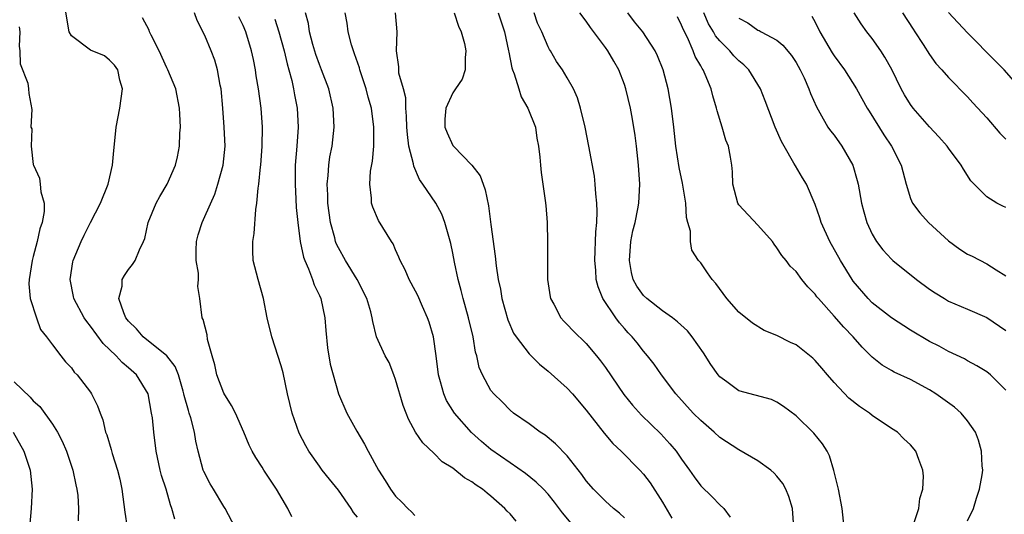
# Model space of a CAD drawing. Units: inches. Extents: x 2628000 to 2631000, y 1434000 to 1437000.
# Drawn here: x 2629286 to 2629389, y 1435044 to 1435096 of the extents above; entities that cross this region are included whole.
import ezdxf

# ---------------------------------------------------------------- set-up
doc = ezdxf.new("R2010")
doc.units = ezdxf.units.IN
doc.header["$MEASUREMENT"] = 0
doc.layers.add('LD26281434_2ft', color=169, linetype='Continuous')

msp = doc.modelspace()

# ---------------------------------------------------------------- linework, layer by layer
at = {"layer": 'LD26281434_2ft'}
for points, elevation in [([(2629301.85, 1435043.85), (2629301.54, 1435045), (2629301.38, 1435045.38), (2629300.92, 1435047), (2629300.45, 1435048.45), (2629300.32, 1435049), (2629299.89, 1435051), (2629299.65, 1435053), (2629299.49, 1435054.51), (2629299.41, 1435055), (2629299.03, 1435057), (2629297.83, 1435059), (2629297, 1435059.75), (2629296.31, 1435060.31), (2629295.68, 1435061), (2629294.31, 1435062.31), (2629293, 1435064.11), (2629292.6, 1435064.6), (2629292.34, 1435065), (2629291.25, 1435067), (2629291.22, 1435067.22), (2629290.85, 1435069), (2629291.15, 1435070.85), (2629291.18, 1435071), (2629292.02, 1435073), (2629292.33, 1435073.67), (2629293.01, 1435074.99), (2629294.03, 1435077), (2629294.85, 1435079), (2629295.32, 1435081), (2629295.45, 1435082.55), (2629295.56, 1435083.56), (2629295.68, 1435085), (2629296.08, 1435087), (2629296.35, 1435089), (2629296.09, 1435089.91), (2629295.86, 1435091), (2629295.51, 1435091.51), (2629295, 1435092.01), (2629294.46, 1435092.46), (2629293, 1435093.08), (2629291, 1435094.59), (2629290.75, 1435095), (2629290.3, 1435097.7)], 10246), ([(2629308.16, 1435043), (2629307.14, 1435045), (2629307, 1435045.2), (2629305.91, 1435047), (2629305.56, 1435047.56), (2629304.87, 1435048.87), (2629304.82, 1435049), (2629304.28, 1435051), (2629304.06, 1435052.06), (2629303.9, 1435053), (2629303.51, 1435054.49), (2629303.35, 1435055), (2629303.26, 1435055.26), (2629302.83, 1435056.83), (2629302.79, 1435057), (2629302.7, 1435057.3), (2629302.22, 1435059), (2629301.87, 1435059.87), (2629300.99, 1435060.99), (2629298.52, 1435063), (2629297.83, 1435063.83), (2629297, 1435064.64), (2629296.72, 1435065), (2629296.48, 1435065.52), (2629295.98, 1435067), (2629296.32, 1435068.32), (2629296.33, 1435069), (2629296.56, 1435069.44), (2629297, 1435070.06), (2629297.42, 1435070.58), (2629297.7, 1435071), (2629298.13, 1435072.13), (2629298.55, 1435073), (2629298.68, 1435073.32), (2629299.05, 1435075), (2629299.88, 1435077), (2629300.27, 1435077.73), (2629301.03, 1435079), (2629301.9, 1435081), (2629302.11, 1435081.88), (2629302.33, 1435083), (2629302.37, 1435084.37), (2629302.44, 1435085), (2629302.36, 1435086.36), (2629302.35, 1435087), (2629301.96, 1435089), (2629301.12, 1435091), (2629301, 1435091.22), (2629300.19, 1435093), (2629299.36, 1435094.64), (2629299.2, 1435095), (2629299.15, 1435095.15), (2629298.46, 1435096.46)], 10248), ([(2629314.11, 1435044.11), (2629313.68, 1435045), (2629312.49, 1435047), (2629311.17, 1435049), (2629311, 1435049.31), (2629310.34, 1435050.34), (2629309.95, 1435051), (2629309.63, 1435051.63), (2629309.08, 1435053), (2629308.22, 1435055), (2629307.8, 1435055.8), (2629307, 1435057.07), (2629306.26, 1435059), (2629306.04, 1435060.04), (2629305.75, 1435061), (2629305.27, 1435062.73), (2629305.22, 1435063.22), (2629304.82, 1435064.82), (2629304.7, 1435065), (2629304.48, 1435067), (2629304.26, 1435068.26), (2629304.34, 1435069), (2629304.33, 1435069.67), (2629304.09, 1435071), (2629304.08, 1435072.08), (2629304.1, 1435073), (2629304.3, 1435073.7), (2629304.7, 1435075), (2629305, 1435075.63), (2629306.03, 1435077.97), (2629306.36, 1435079), (2629306.91, 1435081), (2629307.11, 1435083), (2629307.02, 1435085), (2629306.88, 1435087), (2629306.7, 1435089), (2629306.61, 1435089.39), (2629306.32, 1435091), (2629306.03, 1435092.03), (2629305.66, 1435093), (2629305, 1435094.62), (2629304.19, 1435096.19), (2629303.91, 1435097)], 10250), ([(2629321, 1435044.07), (2629320.58, 1435044.58), (2629320.34, 1435045), (2629319, 1435046.89), (2629318.05, 1435048.05), (2629317.31, 1435049), (2629317, 1435049.41), (2629315.9, 1435051), (2629315.57, 1435051.57), (2629314.9, 1435052.9), (2629314.15, 1435055), (2629313.65, 1435057), (2629313.2, 1435059.2), (2629313, 1435059.96), (2629312.01, 1435063), (2629311.54, 1435065), (2629311.13, 1435067), (2629310.58, 1435069), (2629310.07, 1435071), (2629310.01, 1435072.01), (2629310.01, 1435073), (2629310.18, 1435073.82), (2629310.34, 1435076.34), (2629310.46, 1435077), (2629310.58, 1435078.58), (2629310.66, 1435079), (2629310.84, 1435080.84), (2629310.87, 1435081), (2629311.02, 1435083), (2629311.03, 1435085), (2629310.89, 1435087), (2629310.63, 1435089), (2629310.39, 1435090.39), (2629310.31, 1435091), (2629310.08, 1435092.08), (2629309.9, 1435093), (2629309.29, 1435095), (2629309, 1435095.66), (2629308.55, 1435096.55)], 10252), ([(2629337.66, 1435043.66), (2629337, 1435044.42), (2629336.71, 1435044.71), (2629336.47, 1435045), (2629335, 1435046.28), (2629334.59, 1435046.59), (2629334.11, 1435047), (2629333.44, 1435047.44), (2629333, 1435047.79), (2629332.21, 1435048.21), (2629331, 1435049.2), (2629329.89, 1435049.89), (2629329, 1435050.78), (2629327.86, 1435051.86), (2629327.08, 1435053), (2629326.35, 1435054.35), (2629326.09, 1435055), (2629325.8, 1435055.8), (2629325, 1435058.51), (2629324.82, 1435059), (2629324.31, 1435060.31), (2629323.92, 1435061), (2629323.01, 1435063.01), (2629322.61, 1435064.61), (2629322.55, 1435065), (2629322.4, 1435065.6), (2629321.98, 1435067), (2629320.98, 1435069), (2629319.75, 1435071), (2629319, 1435072.34), (2629318.78, 1435072.78), (2629318.71, 1435073), (2629318.63, 1435073.37), (2629318.17, 1435075), (2629318.02, 1435076.02), (2629317.89, 1435077), (2629317.88, 1435077.88), (2629317.82, 1435079), (2629317.93, 1435079.93), (2629317.98, 1435081), (2629318.11, 1435081.89), (2629318.33, 1435083), (2629318.55, 1435085), (2629318.45, 1435087), (2629317.98, 1435089), (2629317.23, 1435091), (2629317, 1435091.58), (2629316.63, 1435092.63), (2629316.33, 1435093.67), (2629315.98, 1435095), (2629315.85, 1435095.85), (2629315.54, 1435097)], 10256), ([(2629343.43, 1435043.43), (2629342.52, 1435044.52), (2629341.66, 1435045.66), (2629341, 1435046.48), (2629340.52, 1435047), (2629339.76, 1435047.76), (2629338.64, 1435048.64), (2629337, 1435049.76), (2629335, 1435051.17), (2629334.01, 1435052.01), (2629332.97, 1435052.97), (2629331.17, 1435055), (2629330.33, 1435056.33), (2629330.05, 1435057), (2629329.72, 1435058.28), (2629329.51, 1435059), (2629329.26, 1435061), (2629328.97, 1435063), (2629328.52, 1435064.52), (2629328.35, 1435065), (2629327.81, 1435066.19), (2629327.33, 1435067.33), (2629326.64, 1435068.64), (2629326.43, 1435069), (2629326.02, 1435070.02), (2629325.48, 1435071), (2629325.35, 1435071.35), (2629325, 1435072.11), (2629324.74, 1435072.74), (2629324.56, 1435073), (2629323.21, 1435075.21), (2629322.61, 1435076.61), (2629322.47, 1435077), (2629322.47, 1435077.53), (2629322.29, 1435079), (2629322.38, 1435080.38), (2629322.59, 1435081.41), (2629322.71, 1435083), (2629322.71, 1435084.71), (2629322.72, 1435085), (2629322.47, 1435087), (2629322.13, 1435088.13), (2629321.92, 1435089), (2629321.24, 1435091), (2629321.2, 1435091.2), (2629320.7, 1435092.7), (2629320.57, 1435093), (2629320.38, 1435093.62), (2629320.04, 1435095), (2629319.91, 1435095.91), (2629319.72, 1435097)], 10258), ([(2629349, 1435043.99), (2629348.49, 1435044.49), (2629347.85, 1435045), (2629347, 1435045.75), (2629345.74, 1435047), (2629345, 1435047.87), (2629344.55, 1435048.55), (2629343, 1435050.5), (2629341.78, 1435051.78), (2629340.68, 1435052.68), (2629340.17, 1435053), (2629339, 1435053.86), (2629337.37, 1435055), (2629337, 1435055.31), (2629336.17, 1435056.17), (2629335.3, 1435057), (2629335, 1435057.38), (2629334.11, 1435059), (2629333.77, 1435059.77), (2629333.51, 1435061), (2629333.38, 1435061.38), (2629333.12, 1435063), (2629332.64, 1435065), (2629332.07, 1435067), (2629331.86, 1435067.86), (2629331.55, 1435069), (2629331.17, 1435070.83), (2629331, 1435071.78), (2629330.79, 1435072.79), (2629330.17, 1435075), (2629329.86, 1435075.86), (2629329.23, 1435077), (2629327.87, 1435079), (2629327.5, 1435079.5), (2629326.9, 1435080.9), (2629326.87, 1435081.13), (2629326.4, 1435083), (2629326.23, 1435084.23), (2629326.18, 1435085), (2629326.15, 1435086.15), (2629326.07, 1435087), (2629326.06, 1435088.06), (2629325.82, 1435089), (2629325.35, 1435090.65), (2629325.33, 1435091.33), (2629325.08, 1435093), (2629325.15, 1435095), (2629324.98, 1435097)], 10260), ([(2629331.13, 1435097), (2629331.59, 1435095.59), (2629331.87, 1435095), (2629332.22, 1435093.78), (2629332.37, 1435093), (2629332.28, 1435092.28), (2629332.3, 1435091), (2629331.97, 1435090.03), (2629331.29, 1435089), (2629331, 1435088.6), (2629330.27, 1435087), (2629330.18, 1435085.82), (2629330.16, 1435085), (2629330.4, 1435084.39), (2629331, 1435083.08), (2629331.06, 1435083), (2629333, 1435081), (2629333.87, 1435079.87), (2629334.18, 1435079), (2629334.41, 1435078.41), (2629334.75, 1435076.75), (2629335, 1435074.79), (2629335.46, 1435071.46), (2629335.55, 1435070.45), (2629335.76, 1435069), (2629336, 1435068), (2629336.15, 1435067), (2629336.78, 1435064.78), (2629337.38, 1435063.38), (2629337.63, 1435063), (2629339, 1435061.21), (2629340.11, 1435060.11), (2629341, 1435059.38), (2629343, 1435057.6), (2629343.54, 1435057), (2629345, 1435055.29), (2629346.88, 1435052.88), (2629347.8, 1435051.8), (2629348.65, 1435051), (2629350.63, 1435049), (2629351, 1435048.6), (2629351.69, 1435047.69), (2629353, 1435045.65), (2629353.98, 1435043.98)], 10262), ([(2629335.77, 1435097), (2629336.41, 1435095), (2629336.84, 1435093), (2629336.86, 1435092.86), (2629337.2, 1435091.2), (2629337.26, 1435091), (2629337.43, 1435090.57), (2629337.91, 1435089), (2629338.18, 1435088.18), (2629338.87, 1435087), (2629339.66, 1435085), (2629339.83, 1435083.83), (2629340, 1435083), (2629340.14, 1435081.86), (2629340.18, 1435081), (2629340.25, 1435080.25), (2629340.45, 1435079), (2629340.7, 1435077.3), (2629340.77, 1435076.77), (2629340.9, 1435075), (2629340.94, 1435072.94), (2629340.92, 1435071), (2629340.93, 1435069), (2629341.2, 1435067.2), (2629341.25, 1435067), (2629341.58, 1435066.42), (2629342.34, 1435065), (2629342.64, 1435064.64), (2629343, 1435064.28), (2629343.61, 1435063.61), (2629345, 1435062.28), (2629346.06, 1435061), (2629346.48, 1435060.48), (2629347, 1435059.76), (2629348.95, 1435056.95), (2629349.84, 1435055.84), (2629350.78, 1435054.78), (2629352.82, 1435052.82), (2629353.78, 1435051.78), (2629354.42, 1435051), (2629355, 1435050.15), (2629355.83, 1435049), (2629356.3, 1435048.3), (2629357, 1435047.37), (2629358.2, 1435046.2), (2629359, 1435045.38), (2629359.43, 1435045), (2629360.09, 1435044.09)], 10264), ([(2629366.78, 1435043), (2629366.64, 1435045), (2629366.26, 1435046.26), (2629365.92, 1435047), (2629365.61, 1435047.61), (2629365, 1435048.37), (2629364.7, 1435048.7), (2629364.34, 1435049), (2629363, 1435049.97), (2629361, 1435051.14), (2629359, 1435052.43), (2629358.4, 1435053), (2629357, 1435054.2), (2629356.22, 1435055), (2629354.4, 1435057), (2629352.89, 1435059), (2629352.12, 1435060.12), (2629351.42, 1435061), (2629351, 1435061.48), (2629350.35, 1435062.35), (2629349.82, 1435063), (2629349.41, 1435063.41), (2629349, 1435063.87), (2629348.48, 1435064.48), (2629348.1, 1435065), (2629346.75, 1435067), (2629346.24, 1435068.24), (2629346.05, 1435069), (2629346, 1435070), (2629345.9, 1435071), (2629346, 1435074), (2629346.09, 1435075), (2629346.13, 1435076.13), (2629346.11, 1435077), (2629345.99, 1435078.01), (2629345.94, 1435079), (2629345.85, 1435079.85), (2629345.26, 1435083), (2629344.88, 1435085), (2629344.41, 1435087), (2629344.08, 1435088.08), (2629343.67, 1435089), (2629343, 1435090.17), (2629342.51, 1435091), (2629341.88, 1435091.88), (2629341.25, 1435093), (2629341.14, 1435093.14), (2629341, 1435093.42), (2629340.33, 1435095), (2629339.9, 1435095.9), (2629339.52, 1435097)], 10266), ([(2629372.05, 1435043), (2629371.85, 1435045), (2629371.47, 1435047), (2629370.98, 1435048.98), (2629370.5, 1435050.5), (2629370.25, 1435051), (2629369.78, 1435051.78), (2629368.88, 1435052.88), (2629367, 1435054.71), (2629365.7, 1435055.7), (2629365, 1435056.15), (2629364.42, 1435056.42), (2629361, 1435057.34), (2629359.73, 1435058.27), (2629359, 1435058.78), (2629358.82, 1435059), (2629358.08, 1435060.08), (2629357.31, 1435061.31), (2629356.1, 1435063), (2629355.61, 1435063.61), (2629354.58, 1435064.58), (2629354.05, 1435065), (2629353, 1435065.73), (2629351.34, 1435067), (2629351, 1435067.33), (2629350.3, 1435068.3), (2629349.93, 1435069), (2629349.75, 1435069.75), (2629349.53, 1435071), (2629349.68, 1435073), (2629349.88, 1435074.12), (2629350.11, 1435075), (2629350.42, 1435076.42), (2629350.52, 1435077), (2629350.62, 1435079), (2629350.49, 1435081), (2629350.27, 1435083), (2629350.13, 1435084.13), (2629349.84, 1435085.84), (2629349.62, 1435087), (2629349.16, 1435089), (2629349, 1435089.45), (2629348.4, 1435091), (2629347.9, 1435091.9), (2629347.25, 1435093), (2629347, 1435093.36), (2629345.45, 1435095.45), (2629345, 1435096.11), (2629344.33, 1435097)], 10268), ([(2629379.31, 1435043.31), (2629379.89, 1435045), (2629379.97, 1435046.03), (2629380.31, 1435047), (2629380.37, 1435048.37), (2629380.3, 1435049), (2629379.89, 1435050.11), (2629379.58, 1435051), (2629379, 1435051.65), (2629378.31, 1435052.31), (2629377.64, 1435053), (2629377, 1435053.38), (2629375, 1435054.74), (2629374.69, 1435055), (2629373.67, 1435055.67), (2629372.55, 1435056.55), (2629371, 1435058.21), (2629370.3, 1435059), (2629369.71, 1435059.71), (2629369, 1435060.52), (2629368.75, 1435060.75), (2629367, 1435062.14), (2629366.41, 1435062.41), (2629365, 1435063.13), (2629363.66, 1435063.66), (2629362.42, 1435064.42), (2629361, 1435065.59), (2629359.74, 1435067), (2629358.6, 1435068.6), (2629358.21, 1435069), (2629357.72, 1435069.72), (2629357, 1435070.74), (2629356.78, 1435071), (2629356.08, 1435072.08), (2629355.93, 1435073), (2629355.92, 1435074.08), (2629355.64, 1435075), (2629355.51, 1435075.51), (2629355.43, 1435077), (2629355.1, 1435079.1), (2629354.75, 1435080.75), (2629354.4, 1435083), (2629354.19, 1435085), (2629353.95, 1435087), (2629353.58, 1435089), (2629353.05, 1435091), (2629352.48, 1435092.48), (2629352.24, 1435093), (2629350.93, 1435095), (2629350.05, 1435096.05), (2629349.35, 1435097)], 10270), ([(2629385, 1435043.7), (2629385.6, 1435045), (2629385.93, 1435046.07), (2629386.26, 1435047), (2629386.52, 1435048.52), (2629386.58, 1435049), (2629386.54, 1435049.46), (2629386.46, 1435051), (2629386.14, 1435052.14), (2629385.81, 1435053), (2629385, 1435054.19), (2629384.31, 1435055), (2629383.62, 1435055.62), (2629381.68, 1435057), (2629381, 1435057.44), (2629379, 1435058.51), (2629377.28, 1435059.28), (2629377, 1435059.46), (2629376.02, 1435060.02), (2629375, 1435060.86), (2629373.92, 1435061.92), (2629373, 1435063), (2629372, 1435064), (2629371, 1435065.17), (2629369.34, 1435067), (2629369.19, 1435067.19), (2629369, 1435067.48), (2629368.24, 1435068.24), (2629367.62, 1435069), (2629367, 1435069.85), (2629366.4, 1435070.4), (2629365.96, 1435071), (2629365.51, 1435071.51), (2629365, 1435072.33), (2629364.71, 1435072.71), (2629364.53, 1435073), (2629363, 1435074.7), (2629361, 1435076.83), (2629360.89, 1435077), (2629360.36, 1435079), (2629360.32, 1435080.32), (2629360.28, 1435081), (2629360.14, 1435081.86), (2629359.91, 1435083), (2629359.64, 1435083.64), (2629359.25, 1435085), (2629358.72, 1435086.72), (2629358.66, 1435087), (2629358.27, 1435088.27), (2629358.1, 1435089), (2629357.48, 1435090.52), (2629357.25, 1435091), (2629357.14, 1435091.14), (2629357, 1435091.42), (2629356.42, 1435092.42), (2629356.22, 1435093), (2629355.6, 1435094.4), (2629355.19, 1435095.19), (2629355, 1435095.7), (2629354.55, 1435096.55)], 10272), ([(2629389, 1435057.41), (2629387.39, 1435059), (2629387, 1435059.32), (2629385.96, 1435059.96), (2629385, 1435060.46), (2629384.67, 1435060.67), (2629383, 1435061.44), (2629382.01, 1435062.01), (2629381, 1435062.51), (2629379, 1435063.71), (2629377, 1435064.98), (2629375, 1435066.56), (2629374.56, 1435067), (2629373, 1435068.84), (2629372.88, 1435069), (2629371.65, 1435071), (2629370.53, 1435073), (2629369.63, 1435075), (2629369.49, 1435075.49), (2629369, 1435076.88), (2629368.1, 1435079), (2629367.69, 1435079.69), (2629366.93, 1435080.93), (2629366.78, 1435081.22), (2629365.75, 1435083), (2629365.49, 1435083.49), (2629364.82, 1435085), (2629363.77, 1435087.77), (2629363.28, 1435089), (2629362.06, 1435091), (2629361.53, 1435091.53), (2629361, 1435091.96), (2629360.49, 1435092.49), (2629360.07, 1435093), (2629359, 1435094.04), (2629358.56, 1435094.56), (2629358.34, 1435095), (2629357.83, 1435095.83), (2629357.33, 1435097)], 10274), ([(2629361, 1435096.41), (2629361.93, 1435095.93), (2629363, 1435095.17), (2629363.13, 1435095.13), (2629363.33, 1435095), (2629365, 1435094.11), (2629365.61, 1435093.61), (2629366.52, 1435092.52), (2629367, 1435091.77), (2629367.44, 1435091), (2629367.84, 1435090.16), (2629368.35, 1435089), (2629368.52, 1435088.52), (2629369.13, 1435087.13), (2629369.51, 1435086.49), (2629370.35, 1435085), (2629370.61, 1435084.61), (2629371, 1435084.14), (2629371.81, 1435083), (2629372.95, 1435081), (2629373.4, 1435079.4), (2629373.5, 1435079), (2629373.87, 1435077), (2629374.1, 1435076.1), (2629374.43, 1435075), (2629375, 1435073.76), (2629375.44, 1435073), (2629376.11, 1435072.11), (2629377, 1435071.13), (2629377.14, 1435071), (2629379.63, 1435069), (2629381, 1435068), (2629381.6, 1435067.6), (2629382.56, 1435067), (2629383, 1435066.75), (2629385, 1435065.91), (2629387, 1435065.03), (2629389, 1435063.65)], 10276), ([(2629368.65, 1435096.65), (2629369, 1435095.99), (2629369.49, 1435095), (2629370.8, 1435092.8), (2629371, 1435092.49), (2629372.08, 1435091), (2629373.33, 1435089), (2629374.45, 1435087), (2629374.66, 1435086.66), (2629376.2, 1435084.2), (2629377.02, 1435083), (2629378.03, 1435081), (2629378.54, 1435079), (2629379, 1435077.52), (2629379.22, 1435077), (2629379.99, 1435075.99), (2629380.91, 1435075), (2629383, 1435073.07), (2629384.19, 1435072.19), (2629385, 1435071.68), (2629385.46, 1435071.46), (2629387, 1435070.66), (2629387.99, 1435070.01), (2629389, 1435069.41)], 10278), ([(2629389, 1435076.56), (2629388.69, 1435076.69), (2629388.07, 1435077), (2629387, 1435077.68), (2629385.35, 1435079.35), (2629384.57, 1435080.57), (2629384.33, 1435081), (2629383, 1435082.77), (2629382.85, 1435083), (2629381.99, 1435083.99), (2629381, 1435085.03), (2629379.29, 1435087), (2629379, 1435087.38), (2629378.37, 1435088.37), (2629378.04, 1435089), (2629377.04, 1435091.04), (2629376.33, 1435092.33), (2629375.89, 1435093), (2629375, 1435094.28), (2629374.42, 1435095), (2629373.82, 1435095.82), (2629373.09, 1435097)], 10280), ([(2629378.17, 1435097), (2629379.27, 1435095.27), (2629379.47, 1435095), (2629380.35, 1435093.65), (2629381, 1435092.6), (2629381.66, 1435091.66), (2629382.29, 1435091), (2629383, 1435090.21), (2629385, 1435088.19), (2629385.55, 1435087.55), (2629387, 1435085.97), (2629388.37, 1435084.36), (2629389, 1435083.72)], 10282), ([(2629389.85, 1435089.85), (2629388.82, 1435091), (2629387.91, 1435091.91), (2629385, 1435094.89), (2629383, 1435097.03)], 10284), ([(2629285.53, 1435095.53), (2629285.6, 1435095), (2629285.5, 1435093.5), (2629285.58, 1435093), (2629285.62, 1435091.62), (2629286.41, 1435089.59), (2629286.51, 1435089), (2629286.53, 1435088.53), (2629286.86, 1435086.86), (2629286.75, 1435085), (2629286.83, 1435084.83), (2629286.79, 1435083), (2629287, 1435081.08), (2629287.01, 1435081), (2629287.65, 1435079.65), (2629287.72, 1435079), (2629287.78, 1435078.22), (2629288.13, 1435077), (2629288.13, 1435076.13), (2629287.93, 1435075), (2629287.69, 1435074.31), (2629287.41, 1435073), (2629287, 1435071.42), (2629286.88, 1435071), (2629286.55, 1435069), (2629286.54, 1435068.54), (2629286.68, 1435067), (2629287.32, 1435065), (2629287.77, 1435063.77), (2629288.4, 1435063), (2629289, 1435062.16), (2629289.87, 1435061), (2629290.37, 1435060.37), (2629291, 1435059.73), (2629291.29, 1435059.29), (2629291.6, 1435059), (2629293, 1435057.18), (2629293.12, 1435057), (2629293.74, 1435055.74), (2629294, 1435055), (2629294.3, 1435054.3), (2629294.58, 1435053), (2629294.71, 1435052.71), (2629295.16, 1435051.16), (2629295.26, 1435050.74), (2629295.82, 1435049), (2629296.06, 1435048.06), (2629296.29, 1435047), (2629296.6, 1435044.6), (2629296.86, 1435043)], 10244), ([(2629312.32, 1435096.32), (2629312.75, 1435095), (2629313.31, 1435093), (2629313.62, 1435091.62), (2629313.81, 1435091), (2629314.11, 1435089.89), (2629314.3, 1435089), (2629314.39, 1435088.4), (2629314.67, 1435087), (2629314.77, 1435085), (2629314.63, 1435083), (2629314.47, 1435081), (2629314.45, 1435079), (2629314.55, 1435077.45), (2629314.57, 1435076.57), (2629314.73, 1435075), (2629315, 1435073), (2629315.35, 1435071.35), (2629315.48, 1435071), (2629315.87, 1435070.13), (2629316.29, 1435069), (2629316.46, 1435068.46), (2629317, 1435067.34), (2629317.15, 1435067), (2629317.57, 1435065), (2629317.67, 1435063.67), (2629317.84, 1435061.84), (2629318.13, 1435060.13), (2629319, 1435057), (2629319.87, 1435055), (2629320.92, 1435053.08), (2629321.74, 1435051.74), (2629322.12, 1435051), (2629323.21, 1435049), (2629323.92, 1435047.92), (2629324.47, 1435047), (2629325, 1435046.28), (2629325.65, 1435045.65), (2629326.29, 1435045), (2629326.65, 1435044.65), (2629327, 1435044.25)], 10254), ([(2629285, 1435058.27), (2629286.66, 1435056.66), (2629287, 1435056.27), (2629287.69, 1435055.69), (2629289, 1435053.83), (2629289.55, 1435053), (2629290.04, 1435052.04), (2629290.48, 1435051), (2629291.14, 1435049), (2629291.46, 1435047.46), (2629291.58, 1435047), (2629291.66, 1435046.34), (2629291.73, 1435045), (2629291.69, 1435043.69)], 10242), ([(2629284.9, 1435053), (2629286.02, 1435051), (2629286.68, 1435049), (2629286.89, 1435047), (2629286.79, 1435045), (2629286.6, 1435043)], 10240)]:
    msp.add_lwpolyline(points, dxfattribs=dict(at, elevation=elevation))

doc.saveas('drawing.dxf')
